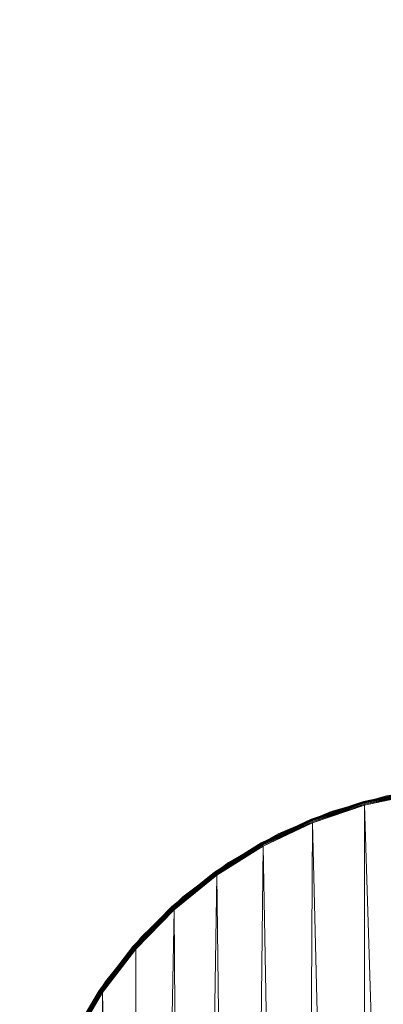
# Model space of a CAD drawing. Units: inches. Extents: x 92 to 368, y -63 to 97.
# Drawn here: x 116 to 122, y 6 to 21 of the extents above; entities that cross this region are included whole.
import ezdxf

# ---------------------------------------------------------------- set-up
doc = ezdxf.new("R2010")
doc.units = ezdxf.units.IN
doc.header["$LTSCALE"] = 0.64
doc.header["$MEASUREMENT"] = 0
doc.layers.add('CET color Black or White', color=7, linetype='Continuous')
doc.layers.add('CET Default', color=7, linetype='Continuous')
doc.layers.add('CET color Grey50', color=9, linetype='Continuous', true_color=0x808080)

# ---------------------------------------------------------------- blocks, each defined once
blk = doc.blocks.new('*C32')
at = {"layer": 'CET color Black or White', "linetype": 'Continuous', "lineweight": 0}
blk.add_lwpolyline([(1.196, 16.876), (0.664, 17.884), (0.263, 18.952), (0, 20.061), (0, 20.061), (0, 39.939), (0.056, 40.852), (0.225, 41.751), (0.502, 42.623), (0.885, 43.454), (1.367, 44.231), (1.941, 44.943), (2.598, 45.58), (3.329, 46.13), (4.121, 46.587), (4.964, 46.942), (5.844, 47.191), (6.749, 47.33), (7.663, 47.357), (96, 59.56)], dxfattribs=at)
blk = doc.blocks.new('*C28')
at = {"layer": 'CET color Grey50', "linetype": 'Continuous', "lineweight": 0}
mesh = blk.add_polyface(dxfattribs=at)
corners = [(95.938, 0.512, 30), (56.969, 25.563, 30), (7.672, 12.705, 30), (56.969, 34.438, 30), (95.938, 59.551, 30), (70.906, 34.438, 30), (70.906, 25.563, 30), (7.219, 47.296, 30), (6.349, 47.22, 30), (6.562, 12.93, 30), (1.852, 44.749, 30), (1.902, 15.979, 30), (2.46, 45.374, 30), (2.664, 15.143, 30), (3.139, 45.924, 30), (3.526, 14.409, 30), (3.878, 46.389, 30), (4.473, 13.789, 30), (4.667, 46.763, 30), (5.491, 13.293, 30), (5.494, 47.041, 30), (0.269, 41.67, 30), (0.324, 18.965, 30), (0.524, 42.505, 30), (0.723, 17.906, 30), (0.877, 43.304, 30), (1.252, 16.905, 30), (1.321, 44.055, 30), (0.114, 40.811, 30), (0.062, 39.939, 30), (0.062, 20.066, 30)]
mesh.append_faces([[corners[k] for k in face] for face in [(0, 1, 2, 0), (2, 1, 3, 2), (2, 3, 4, 2), (4, 3, 5, 4), (4, 5, 0, 4), (0, 5, 6, 0), (0, 6, 1, 0), (7, 8, 9, 7), (7, 9, 2, 7), (7, 2, 4, 7), (10, 11, 12, 10), (12, 11, 13, 12), (12, 13, 14, 12), (14, 13, 15, 14), (14, 15, 16, 14), (16, 15, 17, 16), (16, 17, 18, 16), (18, 17, 19, 18), (18, 19, 20, 18), (20, 19, 9, 20), (20, 9, 8, 20), (21, 22, 23, 21), (23, 22, 24, 23), (23, 24, 25, 23), (25, 24, 26, 25), (25, 26, 27, 25), (27, 26, 11, 27), (27, 11, 10, 27), (22, 21, 28, 22), (22, 28, 29, 22), (22, 29, 30, 22)]])
mesh = blk.add_polyface(dxfattribs=at)
corners = [(95.938, 0.512, 28.87), (56.969, 25.563, 28.87), (7.672, 12.705, 28.87), (56.969, 34.438, 28.87), (95.938, 59.551, 28.87), (70.906, 34.438, 28.87), (70.906, 25.563, 28.87), (7.219, 47.296, 28.87), (6.349, 47.22, 28.87), (6.562, 12.93, 28.87), (1.852, 44.749, 28.87), (1.902, 15.979, 28.87), (2.46, 45.374, 28.87), (2.664, 15.143, 28.87), (3.139, 45.924, 28.87), (3.526, 14.409, 28.87), (3.878, 46.389, 28.87), (4.473, 13.789, 28.87), (4.667, 46.763, 28.87), (5.491, 13.293, 28.87), (5.494, 47.041, 28.87), (0.269, 41.67, 28.87), (0.324, 18.965, 28.87), (0.524, 42.505, 28.87), (0.723, 17.906, 28.87), (0.877, 43.304, 28.87), (1.252, 16.905, 28.87), (1.321, 44.055, 28.87), (0.114, 40.811, 28.87), (0.062, 39.939, 28.87), (0.062, 20.066, 28.87)]
mesh.append_faces([[corners[k] for k in face] for face in [(0, 2, 1, 0), (2, 3, 1, 2), (2, 4, 3, 2), (4, 5, 3, 4), (4, 0, 5, 4), (0, 6, 5, 0), (0, 1, 6, 0), (7, 9, 8, 7), (7, 2, 9, 7), (7, 4, 2, 7), (10, 12, 11, 10), (12, 13, 11, 12), (12, 14, 13, 12), (14, 15, 13, 14), (14, 16, 15, 14), (16, 17, 15, 16), (16, 18, 17, 16), (18, 19, 17, 18), (18, 20, 19, 18), (20, 9, 19, 20), (20, 8, 9, 20), (21, 23, 22, 21), (23, 24, 22, 23), (23, 25, 24, 23), (25, 26, 24, 25), (25, 27, 26, 25), (27, 11, 26, 27), (27, 10, 11, 27), (22, 28, 21, 22), (22, 29, 28, 22), (22, 30, 29, 22)]])
mesh = blk.add_polyface(dxfattribs=at)
corners = [(5.494, 47.041, 30), (5.49, 47.057, 29.998), (5.486, 47.072, 29.992), (5.483, 47.084, 29.982), (5.48, 47.094, 29.969), (5.478, 47.1, 29.954), (5.478, 47.102, 29.938), (5.478, 47.102, 28.87), (5.494, 47.041, 28.87), (6.349, 47.22, 30), (6.346, 47.236, 29.998), (6.344, 47.251, 29.992), (6.342, 47.264, 29.982), (6.341, 47.273, 29.969), (6.34, 47.28, 29.954), (6.34, 47.282, 29.938), (6.34, 47.282, 28.87), (6.349, 47.22, 28.87)]
mesh.append_faces([[corners[k] for k in face] for face in [(0, 9, 10, 0), (0, 10, 1, 0), (1, 10, 11, 1), (1, 11, 2, 1), (2, 11, 12, 2), (2, 12, 3, 2), (3, 12, 13, 3), (3, 13, 4, 3), (4, 13, 14, 4), (4, 14, 5, 4), (5, 14, 15, 5), (5, 15, 6, 5), (6, 15, 16, 6), (6, 16, 7, 6), (7, 16, 17, 7), (7, 17, 8, 7)]])
mesh = blk.add_polyface(dxfattribs=at)
corners = [(4.667, 46.763, 30), (4.66, 46.778, 29.998), (4.655, 46.792, 29.992), (4.65, 46.804, 29.982), (4.646, 46.813, 29.969), (4.644, 46.819, 29.954), (4.643, 46.821, 29.938), (4.643, 46.821, 28.87), (4.667, 46.763, 28.87), (5.494, 47.041, 30), (5.49, 47.057, 29.998), (5.486, 47.072, 29.992), (5.483, 47.084, 29.982), (5.48, 47.094, 29.969), (5.478, 47.1, 29.954), (5.478, 47.102, 29.938), (5.478, 47.102, 28.87), (5.494, 47.041, 28.87)]
mesh.append_faces([[corners[k] for k in face] for face in [(0, 9, 10, 0), (0, 10, 1, 0), (1, 10, 11, 1), (1, 11, 2, 1), (2, 11, 12, 2), (2, 12, 3, 2), (3, 12, 13, 3), (3, 13, 4, 3), (4, 13, 14, 4), (4, 14, 5, 4), (5, 14, 15, 5), (5, 15, 6, 5), (6, 15, 16, 6), (6, 16, 7, 6), (7, 16, 17, 7), (7, 17, 8, 7)]])
mesh = blk.add_polyface(dxfattribs=at)
corners = [(3.878, 46.389, 30), (3.87, 46.403, 29.998), (3.863, 46.416, 29.992), (3.856, 46.428, 29.982), (3.852, 46.436, 29.969), (3.849, 46.442, 29.954), (3.848, 46.444, 29.938), (3.848, 46.444, 28.87), (3.878, 46.389, 28.87), (4.667, 46.763, 30), (4.66, 46.778, 29.998), (4.655, 46.792, 29.992), (4.65, 46.804, 29.982), (4.646, 46.813, 29.969), (4.644, 46.819, 29.954), (4.643, 46.821, 29.938), (4.643, 46.821, 28.87), (4.667, 46.763, 28.87)]
mesh.append_faces([[corners[k] for k in face] for face in [(0, 9, 10, 0), (0, 10, 1, 0), (1, 10, 11, 1), (1, 11, 2, 1), (2, 11, 12, 2), (2, 12, 3, 2), (3, 12, 13, 3), (3, 13, 4, 3), (4, 13, 14, 4), (4, 14, 5, 4), (5, 14, 15, 5), (5, 15, 6, 5), (6, 15, 16, 6), (6, 16, 7, 6), (7, 16, 17, 7), (7, 17, 8, 7)]])
mesh = blk.add_polyface(dxfattribs=at)
corners = [(3.139, 45.924, 30), (3.129, 45.937, 29.998), (3.121, 45.949, 29.992), (3.113, 45.96, 29.982), (3.107, 45.968, 29.969), (3.104, 45.973, 29.954), (3.102, 45.975, 29.938), (3.102, 45.975, 28.87), (3.139, 45.924, 28.87), (3.878, 46.389, 30), (3.87, 46.403, 29.998), (3.863, 46.416, 29.992), (3.856, 46.428, 29.982), (3.852, 46.436, 29.969), (3.849, 46.442, 29.954), (3.848, 46.444, 29.938), (3.848, 46.444, 28.87), (3.878, 46.389, 28.87)]
mesh.append_faces([[corners[k] for k in face] for face in [(0, 9, 10, 0), (0, 10, 1, 0), (1, 10, 11, 1), (1, 11, 2, 1), (2, 11, 12, 2), (2, 12, 3, 2), (3, 12, 13, 3), (3, 13, 4, 3), (4, 13, 14, 4), (4, 14, 5, 4), (5, 14, 15, 5), (5, 15, 6, 5), (6, 15, 16, 6), (6, 16, 7, 6), (7, 16, 17, 7), (7, 17, 8, 7)]])
mesh = blk.add_polyface(dxfattribs=at)
corners = [(2.46, 45.374, 30), (2.449, 45.386, 29.998), (2.439, 45.398, 29.992), (2.43, 45.407, 29.982), (2.424, 45.414, 29.969), (2.42, 45.419, 29.954), (2.418, 45.421, 29.938), (2.418, 45.421, 28.87), (2.46, 45.374, 28.87), (3.139, 45.924, 30), (3.129, 45.937, 29.998), (3.121, 45.949, 29.992), (3.113, 45.96, 29.982), (3.107, 45.968, 29.969), (3.104, 45.973, 29.954), (3.102, 45.975, 29.938), (3.102, 45.975, 28.87), (3.139, 45.924, 28.87)]
mesh.append_faces([[corners[k] for k in face] for face in [(0, 9, 10, 0), (0, 10, 1, 0), (1, 10, 11, 1), (1, 11, 2, 1), (2, 11, 12, 2), (2, 12, 3, 2), (3, 12, 13, 3), (3, 13, 4, 3), (4, 13, 14, 4), (4, 14, 5, 4), (5, 14, 15, 5), (5, 15, 6, 5), (6, 15, 16, 6), (6, 16, 7, 6), (7, 16, 17, 7), (7, 17, 8, 7)]])
mesh = blk.add_polyface(dxfattribs=at)
corners = [(1.852, 44.749, 30), (1.839, 44.759, 29.998), (1.828, 44.769, 29.992), (1.818, 44.777, 29.982), (1.81, 44.784, 29.969), (1.806, 44.788, 29.954), (1.804, 44.789, 29.938), (1.804, 44.789, 28.87), (1.852, 44.749, 28.87), (2.46, 45.374, 30), (2.449, 45.386, 29.998), (2.439, 45.398, 29.992), (2.43, 45.407, 29.982), (2.424, 45.414, 29.969), (2.42, 45.419, 29.954), (2.418, 45.421, 29.938), (2.418, 45.421, 28.87), (2.46, 45.374, 28.87)]
mesh.append_faces([[corners[k] for k in face] for face in [(0, 9, 10, 0), (0, 10, 1, 0), (1, 10, 11, 1), (1, 11, 2, 1), (2, 11, 12, 2), (2, 12, 3, 2), (3, 12, 13, 3), (3, 13, 4, 3), (4, 13, 14, 4), (4, 14, 5, 4), (5, 14, 15, 5), (5, 15, 6, 5), (6, 15, 16, 6), (6, 16, 7, 6), (7, 16, 17, 7), (7, 17, 8, 7)]])
mesh = blk.add_polyface(dxfattribs=at)
corners = [(1.321, 44.055, 30), (1.308, 44.064, 29.998), (1.295, 44.073, 29.992), (1.284, 44.08, 29.982), (1.276, 44.085, 29.969), (1.271, 44.089, 29.954), (1.269, 44.09, 29.938), (1.269, 44.09, 28.87), (1.321, 44.055, 28.87), (1.852, 44.749, 30), (1.839, 44.759, 29.998), (1.828, 44.769, 29.992), (1.818, 44.777, 29.982), (1.81, 44.784, 29.969), (1.806, 44.788, 29.954), (1.804, 44.789, 29.938), (1.804, 44.789, 28.87), (1.852, 44.749, 28.87)]
mesh.append_faces([[corners[k] for k in face] for face in [(0, 9, 10, 0), (0, 10, 1, 0), (1, 10, 11, 1), (1, 11, 2, 1), (2, 11, 12, 2), (2, 12, 3, 2), (3, 12, 13, 3), (3, 13, 4, 3), (4, 13, 14, 4), (4, 14, 5, 4), (5, 14, 15, 5), (5, 15, 6, 5), (6, 15, 16, 6), (6, 16, 7, 6), (7, 16, 17, 7), (7, 17, 8, 7)]])
mesh = blk.add_polyface(dxfattribs=at)
corners = [(0.877, 43.304, 30), (0.862, 43.311, 29.998), (0.849, 43.318, 29.992), (0.837, 43.324, 29.982), (0.828, 43.328, 29.969), (0.823, 43.331, 29.954), (0.821, 43.332, 29.938), (0.821, 43.332, 28.87), (0.877, 43.304, 28.87), (1.321, 44.055, 30), (1.308, 44.064, 29.998), (1.295, 44.073, 29.992), (1.284, 44.08, 29.982), (1.276, 44.085, 29.969), (1.271, 44.089, 29.954), (1.269, 44.09, 29.938), (1.269, 44.09, 28.87), (1.321, 44.055, 28.87)]
mesh.append_faces([[corners[k] for k in face] for face in [(0, 9, 10, 0), (0, 10, 1, 0), (1, 10, 11, 1), (1, 11, 2, 1), (2, 11, 12, 2), (2, 12, 3, 2), (3, 12, 13, 3), (3, 13, 4, 3), (4, 13, 14, 4), (4, 14, 5, 4), (5, 14, 15, 5), (5, 15, 6, 5), (6, 15, 16, 6), (6, 16, 7, 6), (7, 16, 17, 7), (7, 17, 8, 7)]])
blk = doc.blocks.new('*C30')
at = {"layer": 'CET Default', "linetype": 'Continuous', "lineweight": 0}
blk.add_blockref('*C28', (116.288, -38.073, 0), dxfattribs=at)

msp = doc.modelspace()

# ---------------------------------------------------------------- block references
at = {"layer": 'CET Default', "linetype": 'Continuous', "lineweight": 0}
for name, p in [('*C32', (116.288, -38.073)), ('*C30', (0, 0))]:
    msp.add_blockref(name, p, dxfattribs=at)

doc.saveas('drawing.dxf')
